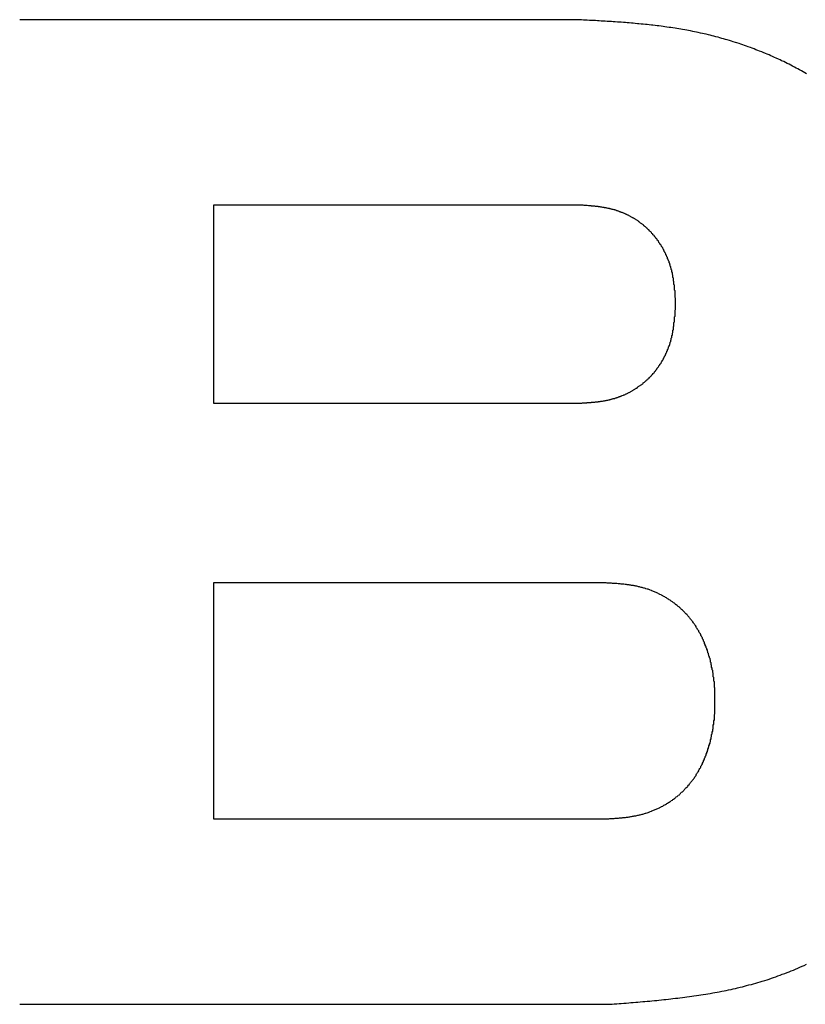
# Model space of a CAD drawing. Extents: x 0 to 1189, y 0 to 841.
# Drawn here: x 626 to 627, y 54 to 56 of the extents above; entities that cross this region are included whole.
import ezdxf

# ---------------------------------------------------------------- set-up
doc = ezdxf.new("R2010")
doc.units = 0
doc.header["$MEASUREMENT"] = 0
doc.layers.get('0').update_dxf_attribs({"linetype": 'CONTINUOUS'})

msp = doc.modelspace()

# ---------------------------------------------------------------- linework, layer by layer
at = {"color": 0, "linetype": 'Continuous'}
for p, q in [((626.8305, 56.17108), (625.79433, 56.17108)), ((626.15453, 55.82658), (626.15453, 55.45858)), ((626.83573, 55.82658), (626.15453, 55.82658)), ((626.15453, 55.45858), (626.83573, 55.45858)), ((626.15453, 55.12451), (626.15453, 54.68601)), ((626.8827, 55.12451), (626.15453, 55.12451)), ((626.15453, 54.68601), (626.8827, 54.68601)), ((625.79433, 54.34148), (626.89053, 54.34148))]:
    msp.add_line(p, q, dxfattribs=at)
at = {"color": 0}
for points in [[(627.256, 56.0704, 0), (627.253, 56.0723, 0), (627.25, 56.0741, 0), (627.247, 56.0759, 0), (627.243, 56.0778, 0), (627.24, 56.0795, 0), (627.237, 56.0813, 0), (627.234, 56.0831, 0), (627.23, 56.0848, 0), (627.227, 56.0865, 0), (627.224, 56.0882, 0), (627.22, 56.0899, 0), (627.217, 56.0915, 0), (627.214, 56.0932, 0), (627.21, 56.0948, 0), (627.207, 56.0964, 0), (627.204, 56.098, 0), (627.2, 56.0995, 0), (627.197, 56.1011, 0), (627.193, 56.1026, 0), (627.19, 56.1041, 0), (627.187, 56.1056, 0), (627.183, 56.107, 0), (627.18, 56.1085, 0), (627.176, 56.1099, 0), (627.173, 56.1113, 0), (627.169, 56.1127, 0), (627.166, 56.114, 0), (627.162, 56.1154, 0), (627.159, 56.1167, 0), (627.155, 56.118, 0), (627.152, 56.1193, 0), (627.148, 56.1206, 0), (627.145, 56.1219, 0), (627.141, 56.1231, 0), (627.138, 56.1243, 0), (627.134, 56.1255, 0), (627.131, 56.1267, 0), (627.127, 56.1278, 0), (627.124, 56.129, 0), (627.12, 56.1301, 0), (627.117, 56.1312, 0), (627.113, 56.1323, 0), (627.109, 56.1334, 0), (627.106, 56.1344, 0), (627.102, 56.1354, 0), (627.099, 56.1364, 0), (627.095, 56.1374, 0), (627.092, 56.1384, 0), (627.088, 56.1394, 0), (627.084, 56.1403, 0), (627.081, 56.1412, 0), (627.077, 56.1421, 0), (627.074, 56.143, 0), (627.07, 56.1439, 0), (627.066, 56.1447, 0), (627.063, 56.1455, 0), (627.059, 56.1463, 0), (627.055, 56.1471, 0), (627.052, 56.1479, 0), (627.048, 56.1487, 0), (627.045, 56.1494, 0), (627.041, 56.1501, 0), (627.037, 56.1508, 0), (627.034, 56.1515, 0), (627.03, 56.1522, 0), (627.026, 56.1528, 0), (627.023, 56.1534, 0), (627.019, 56.1541, 0), (627.015, 56.1547, 0), (627.012, 56.1552, 0), (627.008, 56.1558, 0), (627.004, 56.1564, 0), (627.001, 56.1569, 0), (626.997, 56.1574, 0), (626.993, 56.1579, 0), (626.99, 56.1584, 0), (626.986, 56.1589, 0), (626.982, 56.1594, 0), (626.979, 56.1598, 0), (626.975, 56.1603, 0), (626.971, 56.1607, 0), (626.968, 56.1611, 0), (626.964, 56.1615, 0), (626.96, 56.1619, 0), (626.957, 56.1623, 0), (626.953, 56.1627, 0), (626.949, 56.163, 0), (626.945, 56.1634, 0), (626.942, 56.1637, 0), (626.938, 56.1641, 0), (626.934, 56.1644, 0), (626.931, 56.1647, 0), (626.927, 56.165, 0), (626.923, 56.1653, 0), (626.92, 56.1656, 0), (626.916, 56.1659, 0), (626.912, 56.1662, 0), (626.908, 56.1664, 0), (626.905, 56.1667, 0), (626.901, 56.167, 0), (626.897, 56.1672, 0), (626.894, 56.1675, 0), (626.89, 56.1677, 0), (626.886, 56.1679, 0), (626.882, 56.1682, 0), (626.879, 56.1684, 0), (626.875, 56.1686, 0), (626.871, 56.1688, 0), (626.868, 56.1691, 0), (626.864, 56.1693, 0), (626.86, 56.1695, 0), (626.857, 56.1697, 0), (626.853, 56.1699, 0), (626.849, 56.1701, 0), (626.845, 56.1703, 0), (626.842, 56.1705, 0), (626.838, 56.1707, 0), (626.834, 56.1709, 0), (626.831, 56.1711, 0)], [(627.013, 55.6426, 0), (627.013, 55.6437, 0), (627.013, 55.6449, 0), (627.013, 55.646, 0), (627.013, 55.6471, 0), (627.013, 55.6483, 0), (627.013, 55.6494, 0), (627.013, 55.6505, 0), (627.013, 55.6517, 0), (627.013, 55.6528, 0), (627.013, 55.6539, 0), (627.012, 55.6551, 0), (627.012, 55.6562, 0), (627.012, 55.6573, 0), (627.012, 55.6585, 0), (627.012, 55.6596, 0), (627.012, 55.6607, 0), (627.012, 55.6619, 0), (627.012, 55.663, 0), (627.012, 55.6641, 0), (627.012, 55.6653, 0), (627.012, 55.6664, 0), (627.012, 55.6675, 0), (627.011, 55.6687, 0), (627.011, 55.6698, 0), (627.011, 55.6709, 0), (627.011, 55.672, 0), (627.011, 55.6732, 0), (627.011, 55.6743, 0), (627.011, 55.6754, 0), (627.011, 55.6765, 0), (627.011, 55.6777, 0), (627.01, 55.6788, 0), (627.01, 55.6799, 0), (627.01, 55.681, 0), (627.01, 55.6822, 0), (627.01, 55.6833, 0), (627.01, 55.6844, 0), (627.009, 55.6855, 0), (627.009, 55.6866, 0), (627.009, 55.6877, 0), (627.009, 55.6889, 0), (627.009, 55.69, 0), (627.009, 55.6911, 0), (627.008, 55.6922, 0), (627.008, 55.6933, 0), (627.008, 55.6944, 0), (627.008, 55.6955, 0), (627.008, 55.6966, 0), (627.007, 55.6977, 0), (627.007, 55.6989, 0), (627.007, 55.7, 0), (627.007, 55.7011, 0), (627.006, 55.7022, 0), (627.006, 55.7033, 0), (627.006, 55.7044, 0), (627.006, 55.7055, 0), (627.005, 55.7066, 0), (627.005, 55.7076, 0), (627.005, 55.7087, 0), (627.004, 55.7098, 0), (627.004, 55.7109, 0), (627.004, 55.712, 0), (627.003, 55.7131, 0), (627.003, 55.7142, 0), (627.003, 55.7153, 0), (627.002, 55.7163, 0), (627.002, 55.7174, 0), (627.002, 55.7185, 0), (627.001, 55.7196, 0), (627.001, 55.7206, 0), (627.001, 55.7217, 0), (627, 55.7228, 0), (627, 55.7238, 0), (626.999, 55.7249, 0), (626.999, 55.726, 0), (626.998, 55.727, 0), (626.998, 55.7281, 0), (626.998, 55.7291, 0), (626.997, 55.7302, 0), (626.997, 55.7312, 0), (626.996, 55.7322, 0), (626.996, 55.7333, 0), (626.995, 55.7343, 0), (626.995, 55.7354, 0), (626.994, 55.7364, 0), (626.994, 55.7374, 0), (626.993, 55.7384, 0), (626.993, 55.7394, 0), (626.992, 55.7405, 0), (626.992, 55.7415, 0), (626.991, 55.7425, 0), (626.991, 55.7435, 0), (626.99, 55.7445, 0), (626.99, 55.7455, 0), (626.989, 55.7465, 0), (626.989, 55.7475, 0), (626.988, 55.7484, 0), (626.987, 55.7494, 0), (626.987, 55.7504, 0), (626.986, 55.7514, 0), (626.986, 55.7523, 0), (626.985, 55.7533, 0), (626.984, 55.7542, 0), (626.984, 55.7552, 0), (626.983, 55.7561, 0), (626.982, 55.7571, 0), (626.982, 55.758, 0), (626.981, 55.759, 0), (626.981, 55.7599, 0), (626.98, 55.7608, 0), (626.979, 55.7617, 0), (626.979, 55.7626, 0), (626.978, 55.7636, 0), (626.977, 55.7645, 0), (626.976, 55.7654, 0), (626.976, 55.7663, 0), (626.975, 55.7671, 0), (626.974, 55.768, 0), (626.974, 55.7689, 0), (626.973, 55.7698, 0), (626.972, 55.7706, 0), (626.971, 55.7715, 0), (626.971, 55.7724, 0), (626.97, 55.7732, 0), (626.969, 55.7741, 0), (626.968, 55.7749, 0), (626.968, 55.7757, 0), (626.967, 55.7766, 0), (626.966, 55.7774, 0), (626.965, 55.7782, 0), (626.964, 55.779, 0), (626.964, 55.7798, 0), (626.963, 55.7806, 0), (626.962, 55.7814, 0), (626.961, 55.7822, 0), (626.96, 55.783, 0), (626.96, 55.7837, 0), (626.959, 55.7845, 0), (626.958, 55.7853, 0), (626.957, 55.786, 0), (626.956, 55.7868, 0), (626.955, 55.7875, 0), (626.954, 55.7882, 0), (626.954, 55.789, 0), (626.953, 55.7897, 0), (626.952, 55.7904, 0), (626.951, 55.7911, 0), (626.95, 55.7918, 0), (626.949, 55.7925, 0), (626.948, 55.7932, 0), (626.947, 55.7939, 0), (626.946, 55.7946, 0), (626.945, 55.7952, 0), (626.945, 55.7959, 0), (626.944, 55.7965, 0), (626.943, 55.7972, 0), (626.942, 55.7978, 0), (626.941, 55.7985, 0), (626.94, 55.7991, 0), (626.939, 55.7997, 0), (626.938, 55.8003, 0), (626.937, 55.8009, 0), (626.936, 55.8015, 0), (626.935, 55.8021, 0), (626.934, 55.8027, 0), (626.933, 55.8032, 0), (626.932, 55.8038, 0), (626.931, 55.8044, 0), (626.93, 55.8049, 0), (626.929, 55.8055, 0), (626.928, 55.806, 0), (626.927, 55.8065, 0), (626.926, 55.8071, 0), (626.925, 55.8076, 0), (626.924, 55.8081, 0), (626.923, 55.8086, 0), (626.922, 55.8091, 0), (626.921, 55.8095, 0), (626.92, 55.81, 0), (626.919, 55.8105, 0), (626.918, 55.8109, 0), (626.917, 55.8114, 0), (626.916, 55.8118, 0), (626.915, 55.8123, 0), (626.914, 55.8127, 0), (626.912, 55.8131, 0), (626.911, 55.8135, 0), (626.91, 55.8139, 0), (626.909, 55.8143, 0), (626.908, 55.8147, 0), (626.907, 55.8151, 0), (626.906, 55.8155, 0), (626.905, 55.8158, 0), (626.904, 55.8162, 0), (626.903, 55.8165, 0), (626.902, 55.8169, 0), (626.901, 55.8172, 0), (626.9, 55.8175, 0), (626.899, 55.8178, 0), (626.897, 55.8181, 0), (626.896, 55.8184, 0), (626.895, 55.8187, 0), (626.894, 55.819, 0), (626.893, 55.8193, 0), (626.892, 55.8195, 0), (626.891, 55.8198, 0), (626.89, 55.82, 0), (626.889, 55.8203, 0), (626.888, 55.8205, 0), (626.886, 55.8208, 0), (626.885, 55.821, 0), (626.884, 55.8212, 0), (626.883, 55.8214, 0), (626.882, 55.8216, 0), (626.881, 55.8218, 0), (626.88, 55.822, 0), (626.879, 55.8222, 0), (626.878, 55.8224, 0), (626.876, 55.8226, 0), (626.875, 55.8227, 0), (626.874, 55.8229, 0), (626.873, 55.8231, 0), (626.872, 55.8232, 0), (626.871, 55.8234, 0), (626.87, 55.8235, 0), (626.869, 55.8237, 0), (626.867, 55.8238, 0), (626.866, 55.8239, 0), (626.865, 55.8241, 0), (626.864, 55.8242, 0), (626.863, 55.8243, 0), (626.862, 55.8244, 0), (626.861, 55.8246, 0), (626.86, 55.8247, 0), (626.858, 55.8248, 0), (626.857, 55.8249, 0), (626.856, 55.825, 0), (626.855, 55.8251, 0), (626.854, 55.8252, 0), (626.853, 55.8253, 0), (626.852, 55.8254, 0), (626.851, 55.8255, 0), (626.849, 55.8256, 0), (626.848, 55.8257, 0), (626.847, 55.8258, 0), (626.846, 55.8258, 0), (626.845, 55.8259, 0), (626.844, 55.826, 0), (626.843, 55.8261, 0), (626.841, 55.8262, 0), (626.84, 55.8263, 0), (626.839, 55.8263, 0), (626.838, 55.8264, 0), (626.837, 55.8265, 0), (626.836, 55.8266, 0)], [(626.836, 55.4586, 0), (626.837, 55.4587, 0), (626.838, 55.4587, 0), (626.839, 55.4588, 0), (626.84, 55.4589, 0), (626.841, 55.4589, 0), (626.843, 55.459, 0), (626.844, 55.4591, 0), (626.845, 55.4592, 0), (626.846, 55.4592, 0), (626.847, 55.4593, 0), (626.848, 55.4594, 0), (626.849, 55.4595, 0), (626.85, 55.4595, 0), (626.852, 55.4596, 0), (626.853, 55.4597, 0), (626.854, 55.4598, 0), (626.855, 55.4599, 0), (626.856, 55.46, 0), (626.857, 55.4601, 0), (626.858, 55.4602, 0), (626.86, 55.4603, 0), (626.861, 55.4604, 0), (626.862, 55.4605, 0), (626.863, 55.4606, 0), (626.864, 55.4607, 0), (626.865, 55.4609, 0), (626.866, 55.461, 0), (626.867, 55.4611, 0), (626.869, 55.4613, 0), (626.87, 55.4614, 0), (626.871, 55.4615, 0), (626.872, 55.4617, 0), (626.873, 55.4618, 0), (626.874, 55.462, 0), (626.875, 55.4622, 0), (626.876, 55.4623, 0), (626.877, 55.4625, 0), (626.879, 55.4627, 0), (626.88, 55.4629, 0), (626.881, 55.4631, 0), (626.882, 55.4633, 0), (626.883, 55.4635, 0), (626.884, 55.4637, 0), (626.885, 55.4639, 0), (626.886, 55.4642, 0), (626.887, 55.4644, 0), (626.889, 55.4646, 0), (626.89, 55.4649, 0), (626.891, 55.4652, 0), (626.892, 55.4654, 0), (626.893, 55.4657, 0), (626.894, 55.466, 0), (626.895, 55.4663, 0), (626.896, 55.4666, 0), (626.897, 55.4669, 0), (626.898, 55.4672, 0), (626.9, 55.4675, 0), (626.901, 55.4679, 0), (626.902, 55.4682, 0), (626.903, 55.4685, 0), (626.904, 55.4689, 0), (626.905, 55.4693, 0), (626.906, 55.4696, 0), (626.907, 55.47, 0), (626.908, 55.4704, 0), (626.909, 55.4708, 0), (626.91, 55.4712, 0), (626.911, 55.4716, 0), (626.912, 55.472, 0), (626.913, 55.4724, 0), (626.914, 55.4729, 0), (626.916, 55.4733, 0), (626.917, 55.4738, 0), (626.918, 55.4742, 0), (626.919, 55.4747, 0), (626.92, 55.4751, 0), (626.921, 55.4756, 0), (626.922, 55.4761, 0), (626.923, 55.4766, 0), (626.924, 55.4771, 0), (626.925, 55.4776, 0), (626.926, 55.4781, 0), (626.927, 55.4786, 0), (626.928, 55.4792, 0), (626.929, 55.4797, 0), (626.93, 55.4802, 0), (626.931, 55.4808, 0), (626.932, 55.4814, 0), (626.933, 55.4819, 0), (626.934, 55.4825, 0), (626.935, 55.4831, 0), (626.936, 55.4837, 0), (626.937, 55.4843, 0), (626.938, 55.4849, 0), (626.939, 55.4855, 0), (626.94, 55.4861, 0), (626.941, 55.4867, 0), (626.942, 55.4873, 0), (626.942, 55.488, 0), (626.943, 55.4886, 0), (626.944, 55.4893, 0), (626.945, 55.4899, 0), (626.946, 55.4906, 0), (626.947, 55.4912, 0), (626.948, 55.4919, 0), (626.949, 55.4926, 0), (626.95, 55.4933, 0), (626.951, 55.494, 0), (626.952, 55.4947, 0), (626.953, 55.4954, 0), (626.953, 55.4961, 0), (626.954, 55.4969, 0), (626.955, 55.4976, 0), (626.956, 55.4983, 0), (626.957, 55.4991, 0), (626.958, 55.4998, 0), (626.959, 55.5006, 0), (626.959, 55.5013, 0), (626.96, 55.5021, 0), (626.961, 55.5029, 0), (626.962, 55.5037, 0), (626.963, 55.5044, 0), (626.964, 55.5052, 0), (626.964, 55.506, 0), (626.965, 55.5068, 0), (626.966, 55.5077, 0), (626.967, 55.5085, 0), (626.968, 55.5093, 0), (626.968, 55.5101, 0), (626.969, 55.511, 0), (626.97, 55.5118, 0), (626.971, 55.5126, 0), (626.971, 55.5135, 0), (626.972, 55.5144, 0), (626.973, 55.5152, 0), (626.974, 55.5161, 0), (626.974, 55.517, 0), (626.975, 55.5179, 0), (626.976, 55.5187, 0), (626.976, 55.5196, 0), (626.977, 55.5205, 0), (626.978, 55.5214, 0), (626.978, 55.5224, 0), (626.979, 55.5233, 0), (626.98, 55.5242, 0), (626.98, 55.5251, 0), (626.981, 55.526, 0), (626.982, 55.527, 0), (626.982, 55.5279, 0), (626.983, 55.5289, 0), (626.984, 55.5298, 0), (626.984, 55.5308, 0), (626.985, 55.5317, 0), (626.986, 55.5327, 0), (626.986, 55.5337, 0), (626.987, 55.5346, 0), (626.987, 55.5356, 0), (626.988, 55.5366, 0), (626.988, 55.5376, 0), (626.989, 55.5386, 0), (626.99, 55.5396, 0), (626.99, 55.5406, 0), (626.991, 55.5416, 0), (626.991, 55.5426, 0), (626.992, 55.5436, 0), (626.992, 55.5446, 0), (626.993, 55.5456, 0), (626.993, 55.5466, 0), (626.994, 55.5477, 0), (626.994, 55.5487, 0), (626.995, 55.5497, 0), (626.995, 55.5508, 0), (626.996, 55.5518, 0), (626.996, 55.5528, 0), (626.997, 55.5539, 0), (626.997, 55.5549, 0), (626.998, 55.556, 0), (626.998, 55.557, 0), (626.998, 55.5581, 0), (626.999, 55.5591, 0), (626.999, 55.5602, 0), (627, 55.5613, 0), (627, 55.5623, 0), (627, 55.5634, 0), (627.001, 55.5645, 0), (627.001, 55.5655, 0), (627.002, 55.5666, 0), (627.002, 55.5677, 0), (627.002, 55.5688, 0), (627.003, 55.5698, 0), (627.003, 55.5709, 0), (627.003, 55.572, 0), (627.004, 55.5731, 0), (627.004, 55.5742, 0), (627.004, 55.5753, 0), (627.005, 55.5764, 0), (627.005, 55.5775, 0), (627.005, 55.5785, 0), (627.005, 55.5796, 0), (627.006, 55.5807, 0), (627.006, 55.5818, 0), (627.006, 55.5829, 0), (627.006, 55.584, 0), (627.007, 55.5851, 0), (627.007, 55.5862, 0), (627.007, 55.5873, 0), (627.007, 55.5885, 0), (627.008, 55.5896, 0), (627.008, 55.5907, 0), (627.008, 55.5918, 0), (627.008, 55.5929, 0), (627.008, 55.594, 0), (627.009, 55.5951, 0), (627.009, 55.5962, 0), (627.009, 55.5974, 0), (627.009, 55.5985, 0), (627.009, 55.5996, 0), (627.009, 55.6007, 0), (627.01, 55.6018, 0), (627.01, 55.6029, 0), (627.01, 55.6041, 0), (627.01, 55.6052, 0), (627.01, 55.6063, 0), (627.01, 55.6074, 0), (627.01, 55.6086, 0), (627.011, 55.6097, 0), (627.011, 55.6108, 0), (627.011, 55.6119, 0), (627.011, 55.6131, 0), (627.011, 55.6142, 0), (627.011, 55.6153, 0), (627.011, 55.6165, 0), (627.011, 55.6176, 0), (627.011, 55.6187, 0), (627.012, 55.6199, 0), (627.012, 55.621, 0), (627.012, 55.6221, 0), (627.012, 55.6233, 0), (627.012, 55.6244, 0), (627.012, 55.6255, 0), (627.012, 55.6267, 0), (627.012, 55.6278, 0), (627.012, 55.6289, 0), (627.012, 55.6301, 0), (627.012, 55.6312, 0), (627.013, 55.6323, 0), (627.013, 55.6335, 0), (627.013, 55.6346, 0), (627.013, 55.6358, 0), (627.013, 55.6369, 0), (627.013, 55.638, 0), (627.013, 55.6392, 0), (627.013, 55.6403, 0), (627.013, 55.6414, 0), (627.013, 55.6426, 0)], [(626.883, 54.686, 0), (626.884, 54.6861, 0), (626.886, 54.6862, 0), (626.888, 54.6863, 0), (626.889, 54.6864, 0), (626.891, 54.6865, 0), (626.893, 54.6866, 0), (626.894, 54.6867, 0), (626.896, 54.6868, 0), (626.897, 54.6869, 0), (626.899, 54.687, 0), (626.901, 54.6871, 0), (626.902, 54.6872, 0), (626.904, 54.6874, 0), (626.906, 54.6875, 0), (626.907, 54.6876, 0), (626.909, 54.6878, 0), (626.91, 54.6879, 0), (626.912, 54.6881, 0), (626.914, 54.6882, 0), (626.915, 54.6884, 0), (626.917, 54.6886, 0), (626.919, 54.6887, 0), (626.92, 54.6889, 0), (626.922, 54.6891, 0), (626.923, 54.6893, 0), (626.925, 54.6895, 0), (626.927, 54.6898, 0), (626.928, 54.69, 0), (626.93, 54.6903, 0), (626.931, 54.6905, 0), (626.933, 54.6908, 0), (626.935, 54.6911, 0), (626.936, 54.6914, 0), (626.938, 54.6917, 0), (626.939, 54.692, 0), (626.941, 54.6923, 0), (626.943, 54.6927, 0), (626.944, 54.693, 0), (626.946, 54.6934, 0), (626.947, 54.6938, 0), (626.949, 54.6942, 0), (626.951, 54.6946, 0), (626.952, 54.6951, 0), (626.954, 54.6955, 0), (626.955, 54.696, 0), (626.957, 54.6965, 0), (626.958, 54.6969, 0), (626.96, 54.6974, 0), (626.962, 54.698, 0), (626.963, 54.6985, 0), (626.965, 54.6991, 0), (626.966, 54.6996, 0), (626.968, 54.7002, 0), (626.969, 54.7008, 0), (626.971, 54.7014, 0), (626.972, 54.702, 0), (626.974, 54.7026, 0), (626.975, 54.7033, 0), (626.977, 54.7039, 0), (626.978, 54.7046, 0), (626.98, 54.7053, 0), (626.981, 54.706, 0), (626.983, 54.7067, 0), (626.984, 54.7074, 0), (626.986, 54.7082, 0), (626.987, 54.7089, 0), (626.989, 54.7097, 0), (626.99, 54.7105, 0), (626.991, 54.7113, 0), (626.993, 54.7121, 0), (626.994, 54.7129, 0), (626.996, 54.7138, 0), (626.997, 54.7146, 0), (626.998, 54.7155, 0), (627, 54.7163, 0), (627.001, 54.7172, 0), (627.003, 54.7181, 0), (627.004, 54.7191, 0), (627.005, 54.72, 0), (627.007, 54.7209, 0), (627.008, 54.7219, 0), (627.009, 54.7228, 0), (627.011, 54.7238, 0), (627.012, 54.7248, 0), (627.013, 54.7258, 0), (627.014, 54.7268, 0), (627.016, 54.7278, 0), (627.017, 54.7289, 0), (627.018, 54.7299, 0), (627.02, 54.731, 0), (627.021, 54.7321, 0), (627.022, 54.7332, 0), (627.023, 54.7343, 0), (627.024, 54.7354, 0), (627.026, 54.7365, 0), (627.027, 54.7376, 0), (627.028, 54.7388, 0), (627.029, 54.7399, 0), (627.03, 54.7411, 0), (627.031, 54.7423, 0), (627.032, 54.7435, 0), (627.034, 54.7447, 0), (627.035, 54.7459, 0), (627.036, 54.7471, 0), (627.037, 54.7484, 0), (627.038, 54.7496, 0), (627.039, 54.7509, 0), (627.04, 54.7521, 0), (627.041, 54.7534, 0), (627.042, 54.7547, 0), (627.043, 54.756, 0), (627.044, 54.7573, 0), (627.045, 54.7586, 0), (627.046, 54.7599, 0), (627.047, 54.7613, 0), (627.048, 54.7626, 0), (627.049, 54.764, 0), (627.05, 54.7653, 0), (627.051, 54.7667, 0), (627.051, 54.7681, 0), (627.052, 54.7695, 0), (627.053, 54.7709, 0), (627.054, 54.7723, 0), (627.055, 54.7737, 0), (627.056, 54.7751, 0), (627.056, 54.7765, 0), (627.057, 54.778, 0), (627.058, 54.7794, 0), (627.059, 54.7809, 0), (627.06, 54.7823, 0), (627.06, 54.7838, 0), (627.061, 54.7852, 0), (627.062, 54.7867, 0), (627.063, 54.7882, 0), (627.063, 54.7897, 0), (627.064, 54.7912, 0), (627.065, 54.7927, 0), (627.065, 54.7942, 0), (627.066, 54.7957, 0), (627.067, 54.7972, 0), (627.067, 54.7987, 0), (627.068, 54.8002, 0), (627.068, 54.8018, 0), (627.069, 54.8033, 0), (627.07, 54.8048, 0), (627.07, 54.8064, 0), (627.071, 54.8079, 0), (627.071, 54.8095, 0), (627.072, 54.811, 0), (627.072, 54.8126, 0), (627.073, 54.8141, 0), (627.073, 54.8157, 0), (627.074, 54.8173, 0), (627.074, 54.8188, 0), (627.075, 54.8204, 0), (627.075, 54.822, 0), (627.076, 54.8235, 0), (627.076, 54.8251, 0), (627.077, 54.8267, 0), (627.077, 54.8283, 0), (627.078, 54.8299, 0), (627.078, 54.8314, 0), (627.078, 54.833, 0), (627.079, 54.8346, 0), (627.079, 54.8362, 0), (627.079, 54.8378, 0), (627.08, 54.8394, 0), (627.08, 54.841, 0), (627.08, 54.8426, 0), (627.081, 54.8442, 0), (627.081, 54.8458, 0), (627.081, 54.8474, 0), (627.082, 54.849, 0), (627.082, 54.8506, 0), (627.082, 54.8523, 0), (627.083, 54.8539, 0), (627.083, 54.8555, 0), (627.083, 54.8571, 0), (627.083, 54.8587, 0), (627.083, 54.8603, 0), (627.084, 54.862, 0), (627.084, 54.8636, 0), (627.084, 54.8652, 0), (627.084, 54.8668, 0), (627.084, 54.8685, 0), (627.085, 54.8701, 0), (627.085, 54.8717, 0), (627.085, 54.8733, 0), (627.085, 54.875, 0), (627.085, 54.8766, 0), (627.085, 54.8782, 0), (627.085, 54.8799, 0), (627.086, 54.8815, 0), (627.086, 54.8831, 0), (627.086, 54.8848, 0), (627.086, 54.8864, 0), (627.086, 54.8881, 0), (627.086, 54.8897, 0), (627.086, 54.8913, 0), (627.086, 54.893, 0), (627.086, 54.8946, 0), (627.086, 54.8962, 0), (627.086, 54.8979, 0), (627.086, 54.8995, 0), (627.086, 54.9012, 0), (627.086, 54.9028, 0), (627.086, 54.9044, 0), (627.086, 54.9061, 0), (627.086, 54.9077, 0), (627.086, 54.9094, 0), (627.086, 54.911, 0), (627.086, 54.9126, 0), (627.086, 54.9143, 0), (627.086, 54.9159, 0), (627.086, 54.9176, 0), (627.086, 54.9192, 0), (627.086, 54.9208, 0), (627.086, 54.9225, 0), (627.086, 54.9241, 0), (627.086, 54.9257, 0), (627.086, 54.9274, 0), (627.086, 54.929, 0), (627.085, 54.9306, 0), (627.085, 54.9323, 0), (627.085, 54.9339, 0), (627.085, 54.9355, 0), (627.085, 54.9372, 0), (627.085, 54.9388, 0), (627.085, 54.9404, 0), (627.084, 54.9421, 0), (627.084, 54.9437, 0), (627.084, 54.9453, 0), (627.084, 54.9469, 0), (627.084, 54.9486, 0), (627.083, 54.9502, 0), (627.083, 54.9518, 0), (627.083, 54.9534, 0), (627.083, 54.955, 0), (627.083, 54.9567, 0), (627.082, 54.9583, 0), (627.082, 54.9599, 0), (627.082, 54.9615, 0), (627.081, 54.9631, 0), (627.081, 54.9647, 0), (627.081, 54.9663, 0), (627.08, 54.9679, 0), (627.08, 54.9695, 0), (627.08, 54.9711, 0), (627.079, 54.9727, 0), (627.079, 54.9743, 0), (627.079, 54.9759, 0), (627.078, 54.9775, 0), (627.078, 54.9791, 0), (627.078, 54.9807, 0), (627.077, 54.9822, 0), (627.077, 54.9838, 0), (627.076, 54.9854, 0), (627.076, 54.987, 0), (627.075, 54.9886, 0), (627.075, 54.9901, 0), (627.074, 54.9917, 0), (627.074, 54.9933, 0), (627.073, 54.9948, 0), (627.073, 54.9964, 0), (627.072, 54.9979, 0), (627.072, 54.9995, 0), (627.071, 55.0011, 0), (627.071, 55.0026, 0), (627.07, 55.0041, 0), (627.07, 55.0057, 0), (627.069, 55.0072, 0), (627.068, 55.0087, 0), (627.068, 55.0103, 0), (627.067, 55.0118, 0), (627.067, 55.0133, 0), (627.066, 55.0148, 0), (627.065, 55.0163, 0), (627.065, 55.0178, 0), (627.064, 55.0193, 0), (627.063, 55.0208, 0), (627.063, 55.0223, 0), (627.062, 55.0238, 0), (627.061, 55.0253, 0), (627.06, 55.0267, 0), (627.06, 55.0282, 0), (627.059, 55.0297, 0), (627.058, 55.0311, 0), (627.057, 55.0325, 0), (627.056, 55.034, 0), (627.056, 55.0354, 0), (627.055, 55.0368, 0), (627.054, 55.0382, 0), (627.053, 55.0396, 0), (627.052, 55.041, 0), (627.051, 55.0424, 0), (627.051, 55.0438, 0), (627.05, 55.0452, 0), (627.049, 55.0465, 0), (627.048, 55.0479, 0), (627.047, 55.0492, 0), (627.046, 55.0506, 0), (627.045, 55.0519, 0), (627.044, 55.0532, 0), (627.043, 55.0545, 0), (627.042, 55.0558, 0), (627.041, 55.0571, 0), (627.04, 55.0584, 0), (627.039, 55.0597, 0), (627.038, 55.0609, 0), (627.037, 55.0622, 0), (627.036, 55.0634, 0), (627.035, 55.0646, 0), (627.034, 55.0658, 0), (627.032, 55.067, 0), (627.031, 55.0682, 0), (627.03, 55.0694, 0), (627.029, 55.0706, 0), (627.028, 55.0717, 0), (627.027, 55.0729, 0), (627.026, 55.074, 0), (627.024, 55.0751, 0), (627.023, 55.0763, 0), (627.022, 55.0774, 0), (627.021, 55.0784, 0), (627.02, 55.0795, 0), (627.018, 55.0806, 0), (627.017, 55.0816, 0), (627.016, 55.0827, 0), (627.014, 55.0837, 0), (627.013, 55.0847, 0), (627.012, 55.0857, 0), (627.011, 55.0867, 0), (627.009, 55.0877, 0), (627.008, 55.0886, 0), (627.007, 55.0896, 0), (627.005, 55.0905, 0), (627.004, 55.0915, 0), (627.003, 55.0924, 0), (627.001, 55.0933, 0), (627, 55.0942, 0), (626.998, 55.095, 0), (626.997, 55.0959, 0), (626.996, 55.0968, 0), (626.994, 55.0976, 0), (626.993, 55.0984, 0), (626.991, 55.0992, 0), (626.99, 55.1, 0), (626.989, 55.1008, 0), (626.987, 55.1016, 0), (626.986, 55.1023, 0), (626.984, 55.1031, 0), (626.983, 55.1038, 0), (626.981, 55.1045, 0), (626.98, 55.1052, 0), (626.978, 55.1059, 0), (626.977, 55.1066, 0), (626.975, 55.1072, 0), (626.974, 55.1079, 0), (626.972, 55.1085, 0), (626.971, 55.1091, 0), (626.969, 55.1097, 0), (626.968, 55.1103, 0), (626.966, 55.1109, 0), (626.965, 55.1115, 0), (626.963, 55.112, 0), (626.962, 55.1126, 0), (626.96, 55.1131, 0), (626.958, 55.1136, 0), (626.957, 55.1141, 0), (626.955, 55.1146, 0), (626.954, 55.115, 0), (626.952, 55.1155, 0), (626.951, 55.1159, 0), (626.949, 55.1163, 0), (626.947, 55.1167, 0), (626.946, 55.1171, 0), (626.944, 55.1175, 0), (626.943, 55.1179, 0), (626.941, 55.1182, 0), (626.939, 55.1185, 0), (626.938, 55.1189, 0), (626.936, 55.1192, 0), (626.935, 55.1195, 0), (626.933, 55.1197, 0), (626.931, 55.12, 0), (626.93, 55.1203, 0), (626.928, 55.1205, 0), (626.927, 55.1208, 0), (626.925, 55.121, 0), (626.923, 55.1212, 0), (626.922, 55.1214, 0), (626.92, 55.1216, 0), (626.919, 55.1218, 0), (626.917, 55.122, 0), (626.915, 55.1221, 0), (626.914, 55.1223, 0), (626.912, 55.1225, 0), (626.91, 55.1226, 0), (626.909, 55.1228, 0), (626.907, 55.1229, 0), (626.906, 55.123, 0), (626.904, 55.1232, 0), (626.902, 55.1233, 0), (626.901, 55.1234, 0), (626.899, 55.1235, 0), (626.897, 55.1236, 0), (626.896, 55.1237, 0), (626.894, 55.1238, 0), (626.893, 55.1239, 0), (626.891, 55.124, 0), (626.889, 55.1241, 0), (626.888, 55.1242, 0), (626.886, 55.1243, 0), (626.884, 55.1244, 0), (626.883, 55.1245, 0)], [(626.891, 54.3415, 0), (626.895, 54.3418, 0), (626.899, 54.3422, 0), (626.904, 54.3425, 0), (626.908, 54.3428, 0), (626.912, 54.3432, 0), (626.917, 54.3435, 0), (626.921, 54.3439, 0), (626.926, 54.3442, 0), (626.93, 54.3446, 0), (626.934, 54.345, 0), (626.939, 54.3453, 0), (626.943, 54.3457, 0), (626.947, 54.3461, 0), (626.952, 54.3464, 0), (626.956, 54.3468, 0), (626.96, 54.3472, 0), (626.965, 54.3476, 0), (626.969, 54.348, 0), (626.974, 54.3484, 0), (626.978, 54.3488, 0), (626.982, 54.3493, 0), (626.987, 54.3497, 0), (626.991, 54.3502, 0), (626.995, 54.3506, 0), (627, 54.3511, 0), (627.004, 54.3516, 0), (627.008, 54.3521, 0), (627.013, 54.3526, 0), (627.017, 54.3531, 0), (627.021, 54.3536, 0), (627.026, 54.3541, 0), (627.03, 54.3547, 0), (627.034, 54.3553, 0), (627.039, 54.3558, 0), (627.043, 54.3564, 0), (627.047, 54.3571, 0), (627.052, 54.3577, 0), (627.056, 54.3583, 0), (627.06, 54.359, 0), (627.064, 54.3597, 0), (627.069, 54.3604, 0), (627.073, 54.3611, 0), (627.077, 54.3618, 0), (627.082, 54.3625, 0), (627.086, 54.3633, 0), (627.09, 54.3641, 0), (627.094, 54.3649, 0), (627.099, 54.3657, 0), (627.103, 54.3666, 0), (627.107, 54.3674, 0), (627.111, 54.3683, 0), (627.116, 54.3692, 0), (627.12, 54.3702, 0), (627.124, 54.3711, 0), (627.128, 54.3721, 0), (627.133, 54.3731, 0), (627.137, 54.3741, 0), (627.141, 54.3752, 0), (627.145, 54.3763, 0), (627.149, 54.3774, 0), (627.154, 54.3785, 0), (627.158, 54.3796, 0), (627.162, 54.3808, 0), (627.166, 54.382, 0), (627.17, 54.3833, 0), (627.174, 54.3845, 0), (627.179, 54.3858, 0), (627.183, 54.3871, 0), (627.187, 54.3885, 0), (627.191, 54.3899, 0), (627.195, 54.3913, 0), (627.199, 54.3927, 0), (627.203, 54.3942, 0), (627.207, 54.3957, 0), (627.211, 54.3972, 0), (627.216, 54.3987, 0), (627.22, 54.4003, 0), (627.224, 54.4019, 0), (627.228, 54.4036, 0), (627.232, 54.4052, 0), (627.236, 54.4069, 0), (627.24, 54.4086, 0), (627.244, 54.4104, 0), (627.248, 54.4121, 0), (627.252, 54.4139, 0), (627.256, 54.4158, 0)]]:
    msp.add_polyline3d(points, dxfattribs=at)

doc.saveas('drawing.dxf')
